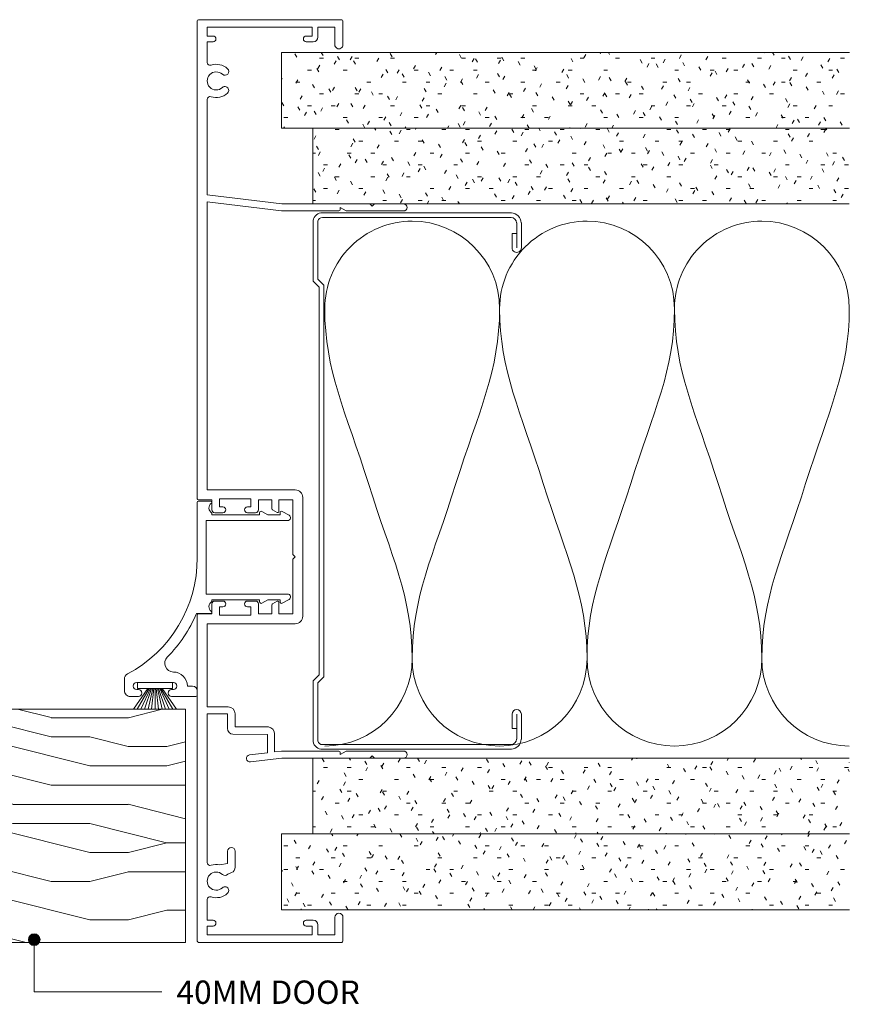
# Model space of a CAD drawing. Units: millimetres. Extents: x 146 to 472, y 34 to 410.
# Drawn here: x 330 to 472, y 195 to 364 of the extents above; entities that cross this region are included whole.
import ezdxf

# ---------------------------------------------------------------- set-up
doc = ezdxf.new("R2010")
doc.units = ezdxf.units.MM
doc.layers.add('Potter', color=7, linetype='Continuous', lineweight=18)
doc.styles.add('Arial', font='arial.ttf', dxfattribs={"height": 4})

# ---------------------------------------------------------------- blocks, each defined once
blk = doc.blocks.new('PAS_314-DD - PAS_314DD-1443483-92MM STUD WALL 4 LAYER TRACK DOOR DETAIL')
at = {"layer": 'Potter', "lineweight": 9}
for p, q in [((-60.6, 35.4), (-60.6, 30.4)), ((-59.4, 25.54), (-59.4, 35.4)), ((33.2, 35.4), (33.2, 25.54)), ((34.4, 30.4), (34.4, 35.4)), ((-60.6, 30.4), (-60.2, 30)), ((34, 30), (34.4, 30.4)), ((-60.2, 30), (-60.6, 29.6)), ((-60.6, 29.6), (-60.6, 24.5)), ((34.4, 29.6), (34, 30)), ((34.4, 24.5), (34.4, 29.6)), ((-60, 24.5), (-59.4, 25.54)), ((33.2, 25.54), (33.8, 24.5)), ((-92.2, 24.8), (-92.2, 0.2)), ((-87.9, 25), (-92, 25)), ((-60.6, 24.5), (-60.6, 19.85)), ((-59.6, 24.5), (-60, 24.5)), ((-59.4, 14.43), (-59.4, 24.3)), ((33.2, 24.3), (33.2, 14.43)), ((33.8, 24.5), (33.4, 24.5)), ((34.4, 19.85), (34.4, 24.5)), ((65.8, 25), (61.7, 25)), ((66, 0.2), (66, 24.8)), ((-90.9, 23.6), (-87.9, 23.6)), ((-90.9, 20.7), (-90.9, 23.6)), ((61.7, 23.6), (64.7, 23.6)), ((64.7, 23.6), (64.7, 20.7)), ((-89.2, 20.7), (-90.9, 20.7)), ((64.7, 20.7), (63, 20.7)), ((-90.9, 19.7), (-89.4, 19.7)), ((-90.9, 1.7), (-90.9, 19.7)), ((-89.4, 19.7), (-89.4, 18.7)), ((-88.4, 18.7), (-88.4, 19.9)), ((-60.6, 19.85), (-60.6, 14.5)), ((34.4, 14.5), (34.4, 19.85)), ((62.2, 19.9), (62.2, 18.7)), ((63.2, 19.7), (64.7, 19.7)), ((63.2, 18.7), (63.2, 19.7)), ((64.7, 19.7), (64.7, 1.7)), ((-0.1, 18.1), (-10.27, 18.1)), ((10.08, 18.1), (-0.1, 18.1)), ((-11.57, 16.8), (-11.57, 1.7)), ((-9.87, 16.4), (-0.5, 16.4)), ((-9.87, 14), (-9.87, 16.4)), ((-0.5, 16.4), (-0.1, 16.8)), ((-0.1, 16.8), (0.3, 16.4)), ((0.3, 16.4), (9.68, 16.4)), ((9.68, 16.4), (9.68, 14)), ((11.38, 1.7), (11.38, 16.8)), ((-60.6, 14.5), (-62.17, 1.7)), ((-60.96, 1.7), (-59.4, 14.43)), ((-7.88, 14), (-9.87, 14)), ((-8.17, 12.9), (-7.71, 13.7)), ((7.5, 13.7), (7.96, 12.9)), ((9.68, 14), (7.68, 14)), ((33.2, 14.43), (33.34, 13.26)), ((35.06, 9.12), (34.4, 14.5)), ((-9.87, 12.8), (-8.34, 12.8)), ((-9.87, 10.5), (-9.87, 12.8)), ((8.14, 12.8), (9.68, 12.8)), ((9.68, 12.8), (9.68, 10.5)), ((29.07, 6.5), (29.07, 12.22)), ((33.34, 13.26), (30.26, 13.26)), ((30.33, 6.08), (30.37, 12.06)), ((30.37, 12.06), (33.21, 12.06)), ((33.21, 12.06), (33.49, 12.06)), ((33.49, 12.06), (33.87, 8.98)), ((-8.17, 10.5), (-9.87, 10.5)), ((9.68, 10.5), (7.98, 10.5)), ((-10.07, 9.2), (-8.67, 9.2)), ((-10.07, 3.8), (-10.07, 9.2)), ((-8.67, 9.2), (-8.67, 8.6)), ((-7.67, 8.6), (-7.67, 10)), ((7.48, 10), (7.48, 8.6)), ((8.48, 9.2), (9.88, 9.2)), ((8.48, 8.6), (8.48, 9.2)), ((9.88, 9.2), (9.88, 3.8)), ((25.62, 5.3), (25.62, 1.7)), ((29.06, 6.5), (26.82, 6.5)), ((26.82, 5.2), (29.34, 5.2)), ((26.82, 1.7), (26.82, 5.2)), ((52.48, 6.5), (50.38, 6.5)), ((50.38, 5.2), (52.48, 5.2)), ((53.13, 6.5), (52.48, 6.5)), ((52.48, 5.2), (52.72, 3.86)), ((54.33, 5.22), (54.05, 5.88)), ((-8.67, 3.8), (-10.07, 3.8)), ((-8.67, 4.4), (-8.67, 3.8)), ((-7.67, 3), (-7.67, 4.4)), ((7.48, 4.4), (7.48, 3)), ((8.48, 3.8), (8.48, 4.4)), ((9.88, 3.8), (8.48, 3.8)), ((-89.4, 1.7), (-90.9, 1.7)), ((-89.4, 2.7), (-89.4, 1.7)), ((-88.4, 1.7), (-88.4, 2.7)), ((-84.88, 1.7), (-88.4, 1.7)), ((-62.17, 1.7), (-78.52, 1.7)), ((-11.57, 1.7), (-60.96, 1.7)), ((-9.87, 2.5), (-8.17, 2.5)), ((-9.87, 0.2), (-9.87, 2.5)), ((7.98, 2.5), (9.68, 2.5)), ((9.68, 2.5), (9.68, 0.2)), ((25.62, 1.7), (11.38, 1.7)), ((52.32, 1.7), (26.82, 1.7)), ((62.2, 1.7), (58.68, 1.7)), ((62.2, 2.7), (62.2, 1.7)), ((63.2, 1.7), (63.2, 2.7)), ((64.7, 1.7), (63.2, 1.7)), ((-92, 0), (-10.07, 0)), ((9.88, 0), (30.16, 0)), ((30.16, 0), (65.8, 0))]:
    blk.add_line(p, q, dxfattribs=at)
for centre, radius, start, end in [((-60, 35.4), 0.6, 360, 180), ((33.8, 35.4), 0.6, 360, 180), ((-92, 24.8), 0.2, 90, 180), ((-87.9, 24.3), 0.7, 270, 90), ((-59.6, 24.3), 0.2, 0, 90), ((33.4, 24.3), 0.2, 90, 180), ((61.7, 24.3), 0.7, 90, 270), ((65.8, 24.8), 0.2, 0, 90), ((-89.2, 19.9), 0.8, 0, 90), ((63, 19.9), 0.8, 90, 180), ((-88.9, 18.7), 0.5, 180, 360), ((62.7, 18.7), 0.5, 180, 360), ((-10.27, 16.8), 1.3, 90, 180), ((10.08, 16.8), 1.3, 360, 90), ((-7.88, 13.8), 0.2, 330, 90), ((7.68, 13.8), 0.2, 90, 210), ((-8.34, 13), 0.2, 270, 330), ((8.14, 13), 0.2, 210, 270), ((30.26, 12.06), 1.2, 90, 172.4293), ((-8.17, 10), 0.5, 0, 90), ((7.98, 10), 0.5, 90, 180), ((-8.17, 8.6), 0.5, 180, 0), ((7.98, 8.6), 0.5, 180, 360), ((34.46, 9.05), 0.6, 186.9952, 6.9952), ((-81.7, 3.25), 2.85, 137.1848, 198.2662), ((-83.31, 4.75), 0.65, 317.1848, 137.1848), ((-80.09, 4.75), 0.65, 42.8152, 222.8152), ((-81.7, 3.25), 2.85, 341.7338, 42.8152), ((26.82, 5.3), 1.2, 90, 180), ((29.34, 6.2), 1, 270, 353.0048), ((50.38, 5.85), 0.65, 90, 270), ((53.13, 5.5), 1, 22.5487, 90), ((53.89, 4.75), 0.65, 317.1848, 47.1848), ((57.11, 4.75), 0.65, 42.8152, 222.8152), ((55.5, 3.25), 2.85, 341.7338, 42.8152), ((-81.7, 3.25), 1.55, 137.1848, 42.8152), ((-8.17, 4.4), 0.5, 360, 180), ((7.98, 4.4), 0.5, 0, 180), ((55.5, 3.25), 2.85, 167.7255, 198.2662), ((55.5, 3.25), 1.55, 137.1848, 42.8152), ((-88.9, 2.7), 0.5, 0, 180), ((-84.88, 2.2), 0.5, 270, 18.2662), ((-78.52, 2.2), 0.5, 161.7338, 270), ((-8.17, 3), 0.5, 270, 360), ((7.98, 3), 0.5, 180, 270), ((52.32, 2.2), 0.5, 270, 18.2662), ((58.68, 2.2), 0.5, 161.7338, 270), ((62.7, 2.7), 0.5, 0, 180), ((-92, 0.2), 0.2, 180, 270), ((-10.07, 0.2), 0.2, 270, 360), ((9.88, 0.2), 0.2, 180, 270), ((65.8, 0.2), 0.2, 270, 360)]:
    blk.add_arc(centre, radius, start, end, dxfattribs=at)
blk = doc.blocks.new('PAS_Plasterboard - 13mm 2nd Layer-1234572-92MM STUD WALL 4 LAYER TRACK DOOR DETAIL')
at = {"layer": 'Potter', "lineweight": 9}
h = blk.add_hatch(dxfattribs=at)
h.set_pattern_fill('FP_4', color=256, style=0, pattern_type=2)
h.set_pattern_definition([(270, (-224.548, 374.697), (2.032, -8.128), [0.671, -5.425, 0.671, -5.425, -32.512]), (270, (-224.548, 374.697), (2.032, -8.128), [-12.192, 0.671, -11.521, 0.671, -5.425, -14.224]), (270, (-224.548, 374.697), (2.032, -8.128), [-30.48, 0.671, -3.393, 0.671, -9.489]), (30, (-223.532, 371.649), (6.0230545, 5.823764), [0.671, -5.425, 0.671, -5.425, -32.512]), (30, (-223.532, 371.649), (6.0230545, 5.823764), [-12.192, 0.671, -11.521, 0.671, -5.425, -14.224]), (30, (-223.532, 371.649), (6.0230545, 5.823764), [-30.48, 0.671, -3.393, 0.671, -9.489]), (150, (-219.468, 370.633), (-8.0550545, 2.304236), [0.671, -5.425, 0.671, -5.425, -32.512]), (150, (-219.468, 370.633), (-8.0550545, 2.304236), [-12.192, 0.671, -11.521, 0.671, -5.425, -14.224]), (150, (-219.468, 370.633), (-8.0550545, 2.304236), [-30.48, 0.671, -3.393, 0.671, -9.489])])
h.paths.add_polyline_path([(-13, 0), (-13, -97.43), (0, -97.43), (0, 0)], flags=0)
at = {"layer": 'Potter'}
for p, q in [((-13, 0), (-13, -97.43)), ((-13, 0), (-13, -97.43)), ((0, 0), (-13, 0)), ((0, 0), (-6.5, 0)), ((0, -5.41), (0, 0)), ((0, 0), (0, -5.41)), ((0, -97.43), (0, -5.41)), ((0, -5.41), (0, -97.43))]:
    blk.add_line(p, q, dxfattribs=at)
blk = doc.blocks.new('PAS_Plasterboard - 13mm 2nd Layer-V1-92MM STUD WALL 4 LAYER TRACK DOOR DETAIL')
at = {"layer": 'Potter', "lineweight": 9}
h = blk.add_hatch(dxfattribs=at)
h.set_pattern_fill('FP_5', color=256, style=0, pattern_type=2)
h.set_pattern_definition([(90, (345.549, -374.697), (-2.032, 8.128), [0.671, -5.425, 0.671, -5.425, -32.512]), (90, (345.549, -374.697), (-2.032, 8.128), [-12.192, 0.671, -11.521, 0.671, -5.425, -14.224]), (90, (345.549, -374.697), (-2.032, 8.128), [-30.48, 0.671, -3.393, 0.671, -9.489]), (210, (344.533, -371.649), (-6.0230545, -5.8237636), [0.671, -5.425, 0.671, -5.425, -32.512]), (210, (344.533, -371.649), (-6.0230545, -5.8237636), [-12.192, 0.671, -11.521, 0.671, -5.425, -14.224]), (210, (344.533, -371.649), (-6.0230545, -5.8237636), [-30.48, 0.671, -3.393, 0.671, -9.489]), (330, (340.469, -370.633), (8.0550545, -2.3042364), [0.671, -5.425, 0.671, -5.425, -32.512]), (330, (340.469, -370.633), (8.0550545, -2.3042364), [-12.192, 0.671, -11.521, 0.671, -5.425, -14.224]), (330, (340.469, -370.633), (8.0550545, -2.3042364), [-30.48, 0.671, -3.393, 0.671, -9.489])])
h.paths.add_polyline_path([(0, 0), (0, 97.43), (-13, 97.43), (-13, 0)], flags=0)
at = {"layer": 'Potter'}
for p, q in [((-13, 97.43), (-13, 0)), ((-13, 0), (-13, 97.43)), ((0, 5.41), (0, 97.43)), ((0, 5.41), (0, 97.43)), ((0, 0), (0, 5.41)), ((0, 0), (0, 5.41)), ((0, 0), (-13, 0)), ((0, 0), (-6.5, 0))]:
    blk.add_line(p, q, dxfattribs=at)
blk = doc.blocks.new('PAS_INSULATION - 90mm Insulation-793561-92MM STUD WALL 4 LAYER TRACK DOOR DETAIL')
at = {"layer": 'Potter', "lineweight": 9}
for centre, start, end in [((0, 30), 0, 90), ((30, 30), 90, 180), ((30, 30), 0, 90), ((60, 30), 90, 180), ((60, 30), 0, 90), ((90, 30), 90, 180), ((15, -30), 180, 270), ((15, -30), 270, 0), ((45, -30), 180, 270), ((45, -30), 270, 0), ((75, -30), 180, 270), ((75, -30), 270, 0)]:
    blk.add_arc(centre, 15, start, end, dxfattribs=at)
for points in [[(15, 30), (15, 19.41), (11.41, 12.43), (7.5, 0)], [(15, 30), (15, 19.41), (18.59, 12.43), (22.5, 0)], [(45, 30), (45, 19.41), (41.41, 12.43), (37.5, 0)], [(45, 30), (45, 19.41), (48.59, 12.43), (52.5, 0)], [(75, 30), (75, 19.41), (71.41, 12.43), (67.5, 0)], [(75, 30), (75, 19.41), (78.59, 12.43), (82.5, 0)], [(0, -30), (0, -19.41), (3.59, -12.43), (7.5, 0)], [(30, -30), (30, -19.41), (26.41, -12.43), (22.5, 0)], [(30, -30), (30, -19.41), (33.59, -12.43), (37.5, 0)], [(60, -30), (60, -19.41), (56.41, -12.43), (52.5, 0)], [(60, -30), (60, -19.41), (63.59, -12.43), (67.5, 0)], [(90, -30), (90, -19.41), (86.41, -12.43), (82.5, 0)]]:
    blk.add_open_spline(points, degree=3, dxfattribs=at)
blk = doc.blocks.new('PAS_317 - PAS_317-1445164-92MM STUD WALL 4 LAYER TRACK DOOR DETAIL')
at = {"layer": 'Potter', "lineweight": 9}
for p, q in [((3.44, 15.74), (2.81, 14.57)), ((4.38, 1.5), (4.38, 15.5)), ((16.98, 15.5), (16.98, 1.5)), ((18.55, 14.57), (17.92, 15.74)), ((3.03, 14.2), (3.38, 14.2)), ((3.38, 14.2), (3.38, 12.13)), ((17.98, 14.2), (18.33, 14.2)), ((17.98, 12.12), (17.98, 14.2)), ((3.38, 12.13), (2.81, 11.07)), ((18.55, 11.07), (17.98, 12.12)), ((3.03, 10.7), (3.38, 10.7)), ((3.38, 10.7), (3.38, 2.5)), ((17.98, 10.7), (18.33, 10.7)), ((17.98, 2.5), (17.98, 10.7)), ((1.06, 2.31), (1.06, 0.2)), ((3.38, 2.5), (3.09, 2.5)), ((18.28, 2.5), (17.98, 2.5)), ((20.31, -0.14), (20.31, 2.31)), ((10.68, 1.5), (4.38, 1.5)), ((16.98, 1.5), (10.68, 1.5)), ((1.26, 0), (10.79, 0)), ((32.75, -0.8), (32.75, -1.7)), ((34.3, 0), (33.55, 0)), ((34.55, -4.4), (34.55, -0.25)), ((32.15, -10.4), (32.15, -4.1)), ((33.35, -4.1), (33.35, -4.4)), ((33.35, -10.1), (33.35, -10.4)), ((34.55, -11.5), (34.55, -10.1)), ((31.55, -12.5), (33.55, -12.5))]:
    blk.add_line(p, q, dxfattribs=at)
for centre, radius, start, end in [((3.88, 15.5), 0.5, 0, 151.6735), ((17.48, 15.5), 0.5, 28.3265, 180), ((3.03, 14.45), 0.25, 151.6735, 270), ((18.33, 14.45), 0.25, 270, 28.3265), ((3.03, 10.95), 0.25, 151.6735, 270), ((18.33, 10.95), 0.25, 270, 28.3265), ((1.25, 2.31), 0.192, 35.4872, 180), ((2.22, 3), 1, 215.4872, 330), ((19.15, 3), 1, 210, 324.5128), ((20.12, 2.31), 0.192, 0, 144.5128), ((1.26, 0.2), 0.2, 180, 270), ((10.79, -22.5), 22.5, 27.9101, 90), ((33.55, -0.8), 0.8, 90, 180), ((34.3, -0.25), 0.25, 0, 90), ((10.79, -22.5), 24.3, 45.5526, 66.9314), ((32.75, -4.1), 2.4, 90, 180), ((28.85, -4.08), 1.5, 225.5526, 0), ((32.75, -4.1), 0.6, 0, 180), ((33.95, -4.4), 0.6, 180, 0), ((33.95, -10.1), 0.6, 0, 180), ((32.75, -10.4), 0.6, 180, 0), ((33.55, -11.5), 1, 270, 0), ((31.55, -11.5), 1, 207.9101, 270)]:
    blk.add_arc(centre, radius, start, end, dxfattribs=at)
blk = doc.blocks.new('PAS_Timber door - Timber door-1362052-92MM STUD WALL 4 LAYER TRACK DOOR DETAIL')
at = {"layer": 'Potter', "lineweight": 9}
h = blk.add_hatch(dxfattribs=at)
h.set_pattern_fill('FP_6', color=256, style=0, pattern_type=2)
h.set_pattern_definition([(270, (-245.92, 358.255), (66.04, 4e-15), [13.208, -19.812, 6.604, -26.416]), (270, (-244.27, 312.03), (66.04, 4e-15), [13.208, -52.832]), (270, (-240.97, 318.63), (66.04, 4e-15), [6.604, -59.436]), (270, (-239.32, 354.95), (66.04, 4e-15), [3.302, -46.228, 3.302, -13.208]), (270, (-236.016, 331.84), (66.04, 4e-15), [13.208, -19.812, 3.302, -29.718]), (270, (-234.365, 348.35), (66.04, 4e-15), [9.906, -56.134]), (270, (-232.714, 331.84), (66.04, 4e-15), [19.812, -46.228]), (270, (-231.06, 351.65), (66.04, 4e-15), [13.208, -52.832]), (270, (-229.41, 325.235), (66.04, 4e-15), [33.02, -33.02]), (270, (-226.11, 345.05), (66.04, 4e-15), [6.604, -19.812, 13.208, -26.416]), (270, (-224.46, 298.82), (66.04, 4e-15), [13.208, -52.832]), (270, (-222.81, 312.03), (66.04, 4e-15), [6.604, -59.436]), (270, (-221.16, 325.235), (66.04, 4e-15), [6.604, -59.436]), (270, (-219.506, 358.255), (66.04, 4e-15), [13.208, -52.832]), (270, (-217.855, 325.235), (66.04, 4e-15), [13.208, -52.832]), (270, (-214.55, 325.235), (66.04, 4e-15), [13.208, -13.208, 13.208, -26.416]), (270, (-211.25, 338.44), (66.04, 4e-15), [6.604, -33.02, 13.208, -13.208]), (270, (-209.6, 325.235), (66.04, 4e-15), [19.812, -46.228]), (270, (-206.3, 325.235), (66.04, 4e-15), [13.208, -52.832]), (270, (-204.65, 351.65), (66.04, 4e-15), [19.812, -26.416, 6.604, -13.208]), (270, (-201.345, 351.65), (66.04, 4e-15), [33.02, -33.02]), (270, (-199.694, 312.03), (66.04, 4e-15), [6.604, -59.436]), (270, (-198.04, 331.84), (66.04, 4e-15), [13.208, -52.832]), (270, (-196.39, 345.05), (66.04, 4e-15), [6.604, -26.416, 6.604, -26.416]), (270, (-194.74, 351.65), (66.04, 4e-15), [6.604, -19.812, 13.208, -26.416]), (270, (-193.09, 338.44), (66.04, 4e-15), [6.604, -33.02, 6.604, -19.812]), (270, (-191.44, 325.235), (66.04, 4e-15), [19.812, -46.228]), (270, (-188.14, 351.65), (66.04, 4e-15), [13.208, -52.832]), (270, (-186.486, 318.63), (66.04, 4e-15), [6.604, -59.436]), (270, (-184.835, 305.42), (66.04, 4e-15), [6.604, -59.436]), (284.036, (-240.969, 312.027), (-0.0003, -66.0398), [6.802, -265.488]), (284.036, (-226.11, 305.423), (-0.0003, -66.0398), [6.802, -265.488]), (284.036, (-186.486, 312.027), (-0.0003, -66.0398), [6.802, -265.488]), (284.036, (-211.251, 331.839), (-0.0003, -66.0398), [6.802, -265.488]), (284.036, (-201.345, 318.631), (-0.0003, -66.0398), [6.802, -265.488]), (284.036, (-206.298, 312.027), (-0.0003, -66.0398), [6.802, -265.488]), (284.036, (-194.741, 345.047), (-0.0003, -66.0398), [6.802, -265.488]), (284.036, (-198.043, 318.631), (-0.0003, -66.0398), [6.802, -265.488]), (284.036, (-222.808, 305.423), (-0.0003, -66.0398), [6.802, -265.488]), (284.036, (-217.855, 312.027), (-0.0003, -66.0398), [13.604, -258.686]), (284.036, (-214.553, 312.027), (-0.0003, -66.0398), [13.604, -258.686]), (75.964, (-236.016, 331.839), (-0.0003, 66.0398), [6.802, -13.604, 6.802, -245.081]), (75.964, (-226.11, 345.047), (-0.0003, 66.0398), [6.802, -265.488]), (75.964, (-196.392, 345.047), (-0.0003, 66.0398), [13.604, -258.686]), (104.036, (-244.271, 312.027), (0.0003, 66.0398), [6.802, -265.488]), (255.964, (-244.271, 298.819), (0.0003, -66.0398), [6.802, -265.488]), (255.964, (-221.157, 318.631), (0.0003, -66.0398), [6.802, -265.488]), (255.964, (-209.6, 305.423), (0.0003, -66.0398), [6.802, -265.488]), (255.964, (-204.647, 331.839), (0.0003, -66.0398), [6.802, -265.488]), (255.964, (-196.392, 338.443), (0.0003, -66.0398), [6.802, -265.488]), (255.964, (-193.09, 331.839), (0.0003, -66.0398), [6.802, -265.488]), (255.964, (-204.647, 331.839), (0.0003, -66.0398), [6.802, -265.488]), (255.964, (-194.741, 312.027), (0.0003, -66.0398), [27.208, -245.081]), (255.964, (-239.318, 351.651), (0.0003, -66.0398), [27.208, -245.081]), (255.964, (-234.365, 345.047), (0.0003, -66.0398), [27.208, -245.081]), (255.964, (-231.063, 338.443), (0.0003, -66.0398), [6.802, -13.604, 13.604, -238.279]), (255.964, (-226.11, 338.443), (0.0003, -66.0398), [13.604, -13.604, 13.604, -231.477]), (255.964, (-219.506, 345.047), (0.0003, -66.0398), [27.208, -245.081]), (255.964, (-214.553, 351.651), (0.0003, -66.0398), [27.208, -245.081]), (255.964, (-211.251, 351.651), (0.0003, -66.0398), [27.208, -245.081]), (255.964, (-191.439, 305.423), (0.0003, -66.0398), [6.802, -265.488]), (255.964, (-184.835, 298.819), (0.0003, -66.0398), [13.604, -258.686]), (255.964, (-188.137, 338.443), (0.0003, -66.0398), [13.604, -258.686]), (255.964, (-245.922, 345.047), (0.0003, -66.0398), [27.208, -245.081]), (255.964, (-199.694, 305.423), (0.0003, -66.0398), [20.406, -251.884]), (255.964, (-204.647, 298.819), (0.0003, -66.0398), [40.813, -231.477])])
h.paths.add_polyline_path([(-40, 0), (0, 0), (0, 37.03), (-40, 37.03)], flags=0)
at = {"layer": 'Potter'}
for p, q in [((-40, 0), (-40, 37.03)), ((-40, 0), (-40, 37.03)), ((0, 37.03), (0, 0)), ((0, 0), (0, 37.03)), ((0, 0), (-40, 0)), ((0, 0), (-40, 0))]:
    blk.add_line(p, q, dxfattribs=at)
blk = doc.blocks.new('USG 92mm Steel Stud Profile - USG 92mm Steel Stud Profile-812139-92MM STUD WALL 4 LAYER TRACK DOOR DETAIL')
at = {"layer": 'Potter', "lineweight": 9}
for p, q in [((-44.28, 35.82), (-39.99, 35.82)), ((39.99, 35.82), (44.28, 35.82)), ((-46, 1.72), (-46, 34.11)), ((-45.2, 1.72), (-45.2, 34.07)), ((-39.99, 35.02), (-44.25, 35.02)), ((-42.43, 34.22), (-42.43, 35.02)), ((-42.43, 34.22), (-39.99, 34.22)), ((39.99, 35.02), (44.25, 35.02)), ((39.99, 34.22), (42.43, 34.22)), ((42.43, 34.22), (42.43, 35.02)), ((45.2, 34.07), (45.2, 1.72)), ((46, 1.72), (46, 34.11)), ((-33.57, 1.91), (-34.6, 0.88)), ((33.57, 1.91), (-33.57, 1.91)), ((34.6, 0.88), (33.57, 1.91)), ((-44.68, 0.08), (-34.27, 0.08)), ((-34.6, 0.88), (-44.58, 0.88)), ((-33.24, 1.11), (-34.27, 0.08)), ((-33.24, 1.11), (33.24, 1.11)), ((33.24, 1.11), (34.27, 0.08)), ((44.68, 0.08), (34.27, 0.08)), ((44.58, 0.88), (34.6, 0.88))]:
    blk.add_line(p, q, dxfattribs=at)
for centre, radius, start, end in [((-44.13, 33.94), 1.88, 94.8025, 174.8555), ((-39.99, 35.02), 0.8, 270, 90), ((39.99, 35.02), 0.8, 90, 270), ((44.13, 33.94), 1.88, 5.1445, 85.1975), ((-44.13, 33.94), 1.08, 96.337, 173.2115), ((44.13, 33.94), 1.08, 6.7885, 83.663), ((-44.32, 1.72), 1.68, 180, 257.8129), ((-44.32, 1.72), 0.876, 180, 253.1156), ((44.32, 1.72), 0.876, 286.8844, 360), ((44.32, 1.72), 1.68, 282.1871, 0)]:
    blk.add_arc(centre, radius, start, end, dxfattribs=at)
blk = doc.blocks.new('PAS_Plasterboard - 13mm 1ST Layer-1234593-92MM STUD WALL 4 LAYER TRACK DOOR DETAIL')
at = {"layer": 'Potter', "lineweight": 9}
h = blk.add_hatch(dxfattribs=at)
h.set_pattern_fill('FP_7', color=256, style=0, pattern_type=2)
h.set_pattern_definition([(270, (-237.548, 380.105), (2.032, -8.128), [0.671, -5.425, 0.671, -5.425, -32.512]), (270, (-237.548, 380.105), (2.032, -8.128), [-12.192, 0.671, -11.521, 0.671, -5.425, -14.224]), (270, (-237.548, 380.105), (2.032, -8.128), [-30.48, 0.671, -3.393, 0.671, -9.489]), (30, (-236.532, 377.057), (6.0230545, 5.823764), [0.671, -5.425, 0.671, -5.425, -32.512]), (30, (-236.532, 377.057), (6.0230545, 5.823764), [-12.192, 0.671, -11.521, 0.671, -5.425, -14.224]), (30, (-236.532, 377.057), (6.0230545, 5.823764), [-30.48, 0.671, -3.393, 0.671, -9.489]), (150, (-232.468, 376.041), (-8.0550545, 2.304236), [0.671, -5.425, 0.671, -5.425, -32.512]), (150, (-232.468, 376.041), (-8.0550545, 2.304236), [-12.192, 0.671, -11.521, 0.671, -5.425, -14.224]), (150, (-232.468, 376.041), (-8.0550545, 2.304236), [-30.48, 0.671, -3.393, 0.671, -9.489])])
h.paths.add_polyline_path([(-13, 0), (-13, -92.02), (0, -92.02), (0, 0)], flags=0)
at = {"layer": 'Potter'}
for p, q in [((-13, 0), (-13, -92.02)), ((-13, 0), (-13, -92.02)), ((0, 0), (-13, 0)), ((0, 0), (-6.5, 0)), ((0, -92.02), (0, 0)), ((0, 0), (0, -92.02))]:
    blk.add_line(p, q, dxfattribs=at)
blk = doc.blocks.new('PAS_Plasterboard - 13mm 1ST Layer-V2-92MM STUD WALL 4 LAYER TRACK DOOR DETAIL')
at = {"layer": 'Potter', "lineweight": 9}
h = blk.add_hatch(dxfattribs=at)
h.set_pattern_fill('FP_8', color=256, style=0, pattern_type=2)
h.set_pattern_definition([(270, (-345.549, 380.105), (2.032, -8.128), [0.671, -5.425, 0.671, -5.425, -32.512]), (270, (-345.549, 380.105), (2.032, -8.128), [-12.192, 0.671, -11.521, 0.671, -5.425, -14.224]), (270, (-345.549, 380.105), (2.032, -8.128), [-30.48, 0.671, -3.393, 0.671, -9.489]), (30, (-344.533, 377.057), (6.0230545, 5.8237636), [0.671, -5.425, 0.671, -5.425, -32.512]), (30, (-344.533, 377.057), (6.0230545, 5.8237636), [-12.192, 0.671, -11.521, 0.671, -5.425, -14.224]), (30, (-344.533, 377.057), (6.0230545, 5.8237636), [-30.48, 0.671, -3.393, 0.671, -9.489]), (150, (-340.469, 376.041), (-8.0550545, 2.3042364), [0.671, -5.425, 0.671, -5.425, -32.512]), (150, (-340.469, 376.041), (-8.0550545, 2.3042364), [-12.192, 0.671, -11.521, 0.671, -5.425, -14.224]), (150, (-340.469, 376.041), (-8.0550545, 2.3042364), [-30.48, 0.671, -3.393, 0.671, -9.489])])
h.paths.add_polyline_path([(-13, 0), (-13, -92.02), (0, -92.02), (0, 0)], flags=0)
at = {"layer": 'Potter'}
for p, q in [((-13, 0), (-13, -92.02)), ((-13, 0), (-13, -92.02)), ((0, 0), (-13, 0)), ((0, 0), (-6.5, 0)), ((0, -92.02), (0, 0)), ((0, 0), (0, -92.02))]:
    blk.add_line(p, q, dxfattribs=at)
blk = doc.blocks.new('PAS_BRUSH SEAL_UNIVERSAL - PAS_BRUSH SEAL 5-1557499-92MM STUD WALL 4 LAYER TRACK DOOR DETAIL')
at = {"layer": 'Potter', "lineweight": 9}
for p, q in [((-7.65, -30.4), (-4.08, -32.87)), ((-7.65, -31.04), (-4.08, -33.08)), ((-7.65, -31.66), (-4.08, -33.28)), ((-4.08, -31.08), (-3.08, -31.08)), ((-4.08, -37.08), (-4.08, -31.08)), ((-4.08, -37.08), (-4.08, -31.08)), ((-3.08, -31.08), (-3.08, -37.08)), ((-7.65, -32.27), (-4.08, -33.48)), ((-7.65, -32.88), (-4.08, -33.68)), ((-7.65, -33.48), (-4.08, -33.88)), ((-4.08, -34.08), (-7.65, -34.08)), ((-7.65, -34.68), (-4.08, -34.28)), ((-7.65, -35.28), (-4.08, -34.48)), ((-7.65, -35.88), (-4.08, -34.68)), ((-7.65, -36.49), (-4.08, -34.88)), ((-7.65, -37.11), (-4.08, -35.08)), ((-7.65, -37.75), (-4.08, -35.29)), ((-3.08, -37.08), (-4.08, -37.08))]:
    blk.add_line(p, q, dxfattribs=at)

msp = doc.modelspace()

# ---------------------------------------------------------------- hatches: boundary and pattern name
at = {"layer": 'Potter', "lineweight": 9}
h = msp.add_hatch(color=256, dxfattribs=at)
edge = h.paths.add_edge_path(flags=0)
edge.add_arc((332.27, 206.41), 1, 0, 360)

# ---------------------------------------------------------------- linework, layer by layer
for p, q in [((332.27, 206.41), (332.27, 197.44)), ((332.27, 197.44), (354.19, 197.44))]:
    msp.add_line(p, q, dxfattribs=at)
msp.add_circle((332.27, 206.41), 1, dxfattribs=at)

# ---------------------------------------------------------------- block references
at = {"layer": 'Potter'}
for name, p, rotation in [('PAS_314-DD - PAS_314DD-1443483-92MM STUD WALL 4 LAYER TRACK DOOR DETAIL', (360.25, 271.95), 270.0000000000004), ('PAS_Plasterboard - 13mm 2nd Layer-V1-92MM STUD WALL 4 LAYER TRACK DOOR DETAIL', (374.7, 345.55), 270.0000000000004), ('PAS_Plasterboard - 13mm 1ST Layer-V2-92MM STUD WALL 4 LAYER TRACK DOOR DETAIL', (380.1, 345.55), 90.00000000000038), ('USG 92mm Steel Stud Profile - USG 92mm Steel Stud Profile-812139-92MM STUD WALL 4 LAYER TRACK DOOR DETAIL', (380.03, 285.05), 270.0000000000002), ('PAS_INSULATION - 90mm Insulation-793561-92MM STUD WALL 4 LAYER TRACK DOOR DETAIL', (472.12, 284.6), 180), ('PAS_317 - PAS_317-1445164-92MM STUD WALL 4 LAYER TRACK DOOR DETAIL', (360.25, 282.65), 270.0000000000001), ('PAS_BRUSH SEAL_UNIVERSAL - PAS_BRUSH SEAL 5-1557499-92MM STUD WALL 4 LAYER TRACK DOOR DETAIL', (318.92, 253.57), 89.9999999999996), ('PAS_Timber door - Timber door-1362052-92MM STUD WALL 4 LAYER TRACK DOOR DETAIL', (358.25, 245.92), 89.99999999999997), ('PAS_Plasterboard - 13mm 1ST Layer-1234593-92MM STUD WALL 4 LAYER TRACK DOOR DETAIL', (380.1, 237.55), 90.00000000000038), ('PAS_Plasterboard - 13mm 2nd Layer-1234572-92MM STUD WALL 4 LAYER TRACK DOOR DETAIL', (374.7, 224.55), 90.00000000000038)]:
    msp.add_blockref(name, p, dxfattribs=dict(at, rotation=rotation))

# ---------------------------------------------------------------- texts
at = {"layer": 'Potter', "lineweight": 9, "insert": (356.67, 199.4), "char_height": 4, "width": 40.3516, "attachment_point": 1, "line_spacing_factor": 0.941778, "style": 'Arial'}
msp.add_mtext('40MM DOOR', dxfattribs=at)

doc.saveas('drawing.dxf')
